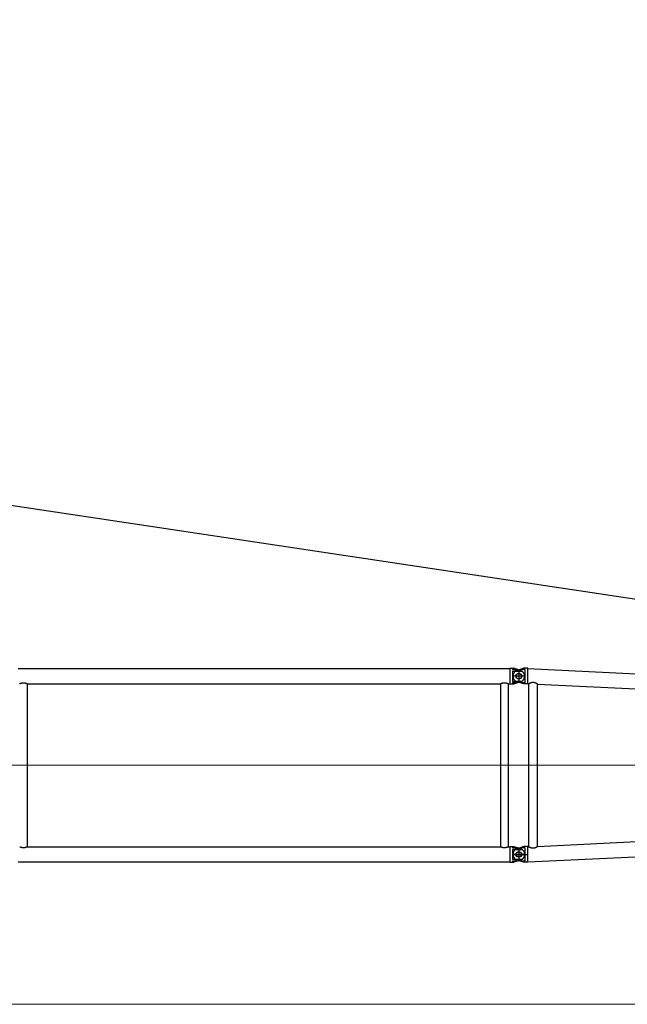
# Model space of a CAD drawing. Units: millimetres. Extents: x 0 to 998506, y 0 to 511525.
# Drawn here: x 381038 to 388189, y 338816 to 350416 of the extents above; entities that cross this region are included whole.
import ezdxf

# ---------------------------------------------------------------- set-up
doc = ezdxf.new("R2010")
doc.units = ezdxf.units.MM
doc.layers.add('_0', color=7, linetype='Continuous')

# ---------------------------------------------------------------- blocks, each defined once
blk = doc.blocks.new('LR-1350 S-54')
at = {"layer": '_0', "color": 0, "linetype": 'ByBlock', "lineweight": -2}
for p, q in [((113102.3430940389, -220479.7934331051), (118888.3430940389, -220479.7934331051)), ((118888.3430940389, -220476.1934331051), (118920.3430940389, -220476.1934331051)), ((118888.3430940389, -220476.1934331051), (118888.3430940389, -220479.7934331051)), ((118888.3430940389, -220479.7934331051), (118888.3430940389, -220657.5934331051)), ((118920.3430940389, -220476.1988386684), (118935.3601151563, -220476.1988386684)), ((118920.3430940389, -220476.1988386684), (118920.3430940389, -220492.1934331051)), ((118920.3430940389, -220492.1934331051), (118985.7241293098, -220492.1934331051)), ((118920.3430940389, -220510.6223559668), (119034.4295367013, -220510.6223559668)), ((118920.3430940389, -220510.6223559668), (118920.3430940389, -220626.7645102434)), ((118968.2587025638, -220486.6467660619), (118935.3601151563, -220476.1988386684)), ((118985.7895208132, -220499.3484315648), (118960.8390907835, -220507.7879837647)), ((118985.7241293098, -220492.1934331051), (118968.2587025638, -220486.6467660619)), ((118985.7241293098, -220492.1934331051), (119016.5308758866, -220501.9770340687)), ((119012.2599772355, -220490.3947262192), (118985.7895208132, -220499.3484315648)), ((118995.3430940389, -220490.6934331051), (118995.3430940389, -220646.6934331051)), ((118995.3430940389, -220490.6934331051), (118995.3430940389, -220646.6934331051)), ((119047.4675602419, -220478.4856635593), (119012.2599772355, -220490.3947262192)), ((119070.3430940389, -220490.3947262192), (119012.2599772355, -220490.3947262192)), ((119054.2192686981, -220476.2018794367), (119047.4675602419, -220478.4856635593)), ((119070.3430940389, -220476.2018794367), (119054.2192686981, -220476.2018794367)), ((119102.3430940389, -220476.1934331051), (119070.3430940389, -220476.1934331051)), ((119070.3430940389, -220646.992139991), (119070.3430940389, -220490.3947262192)), ((119102.3430940389, -220479.6879901113), (119102.3430940389, -220476.1934331051)), ((119102.3430940389, -220479.6879901113), (123298.4229253498, -220684.1183827837)), ((119102.3430940389, -220503.9655062441), (119102.3430940389, -220479.6879901113)), ((119102.3430940389, -220568.6934331051), (119102.3430940389, -220503.9655062441)), ((119073.3430940389, -220568.6934331051), (118917.3430940389, -220568.6934331051)), ((118920.3430940389, -220626.7645102434), (119034.4295367013, -220626.7645102434)), ((118985.7895208132, -220638.0384346454), (118960.8390907835, -220629.5988824455)), ((119016.5308758866, -220635.4098321414), (118985.7241293098, -220645.1934331051)), ((119012.2599772355, -220646.992139991), (118985.7895208132, -220638.0384346454)), ((119102.3430940389, -220657.6988760988), (119102.3430940389, -220568.6934331051)), ((113209.7930940389, -220657.5934331051), (113209.7930940389, -222579.7934331051)), ((113209.7930940389, -220657.5934331051), (118780.8930940389, -220657.5934331051)), ((118780.8930940389, -220657.5934331051), (118780.8930940389, -222579.7934331051)), ((118869.7930940389, -220657.5934331051), (118869.7930940389, -222579.7934331051)), ((118869.7930940389, -220657.5934331051), (118888.3430940389, -220657.5934331051)), ((118888.3430940389, -220657.5934331051), (118888.3430940389, -220661.1934331051)), ((118888.3430940389, -220661.1934331051), (118920.3430940389, -220661.1934331051)), ((118920.3430940389, -220645.1934331051), (118985.7241293098, -220645.1934331051)), ((118920.3430940389, -220645.1934331051), (118920.3430940389, -220661.1880275417)), ((118920.3430940389, -220661.1880275417), (118935.3601151563, -220661.1880275417)), ((118935.3601151563, -220661.1880275417), (118985.7241293098, -220645.1934331051)), ((119054.2192686981, -220661.1849867735), (119012.2599772355, -220646.992139991)), ((119070.3430940389, -220646.992139991), (119012.2599772355, -220646.992139991)), ((119070.3430940389, -220661.1849867735), (119054.2192686981, -220661.1849867735)), ((119102.3430940389, -220661.1934331051), (119070.3430940389, -220661.1934331051)), ((119102.3430940389, -220657.6988760988), (119114.5482817654, -220658.2935052336)), ((119102.3430940389, -220661.1934331051), (119102.3430940389, -220657.6988760988)), ((119114.5430940388, -222579.0936137194), (119114.5430940388, -220658.2932524908)), ((119216.1430940389, -222574.1609381082), (119216.1430940389, -220663.225928102)), ((119216.1430940389, -220663.2431411322), (125244.5485412665, -220956.9432951591)), ((119216.1430940389, -222574.143725078), (125244.5485047882, -222280.4435728282)), ((119102.3430940389, -222757.6988760988), (126283.3597545373, -222407.844222539)), ((113209.7930940389, -222579.7934331051), (118780.8930940389, -222579.7934331051)), ((118869.7930940389, -222579.7934331051), (118888.3430940389, -222579.7934331051)), ((118888.3430940389, -222576.1934331051), (118920.3430940389, -222576.1934331051)), ((118888.3430940389, -222576.1934331051), (118888.3430940389, -222579.7934331051)), ((118888.3430940389, -222579.7934331051), (118888.3430940389, -222757.5934331051)), ((118920.3430940389, -222576.1988386684), (118935.3601151563, -222576.1988386684)), ((118920.3430940389, -222576.1988386684), (118920.3430940389, -222592.1934331051)), ((118920.3430940389, -222592.1934331051), (118985.7241293098, -222592.1934331051)), ((118920.3430940389, -222610.6223559668), (119034.4295367013, -222610.6223559668)), ((118920.3430940389, -222610.6223559668), (118920.3430940389, -222726.7645102434)), ((118935.3601151563, -222576.1988386684), (118985.7241293098, -222592.1934331051)), ((119012.2599772355, -222590.3947262192), (118960.8390907835, -222607.7879837647)), ((119016.5308758866, -222601.9770340687), (118985.7241293098, -222592.1934331051)), ((118995.3430940389, -222590.6934331051), (118995.3430940389, -222746.6934331051)), ((119054.2192686981, -222576.2018794367), (119012.2599772355, -222590.3947262192)), ((119070.3430940389, -222590.3947262192), (119012.2599772355, -222590.3947262192)), ((119070.3430940389, -222576.2018794367), (119054.2192686981, -222576.2018794367)), ((119102.3430940389, -222576.1934331051), (119070.3430940389, -222576.1934331051)), ((119070.3430940389, -222746.992139991), (119070.3430940389, -222590.3947262192)), ((119102.3430940389, -222579.6879901113), (119102.3430940389, -222576.1934331051)), ((119102.3430940389, -222579.6879901113), (119114.5482817654, -222579.0933609766)), ((119102.3430940389, -222668.6934331051), (119102.3430940389, -222579.6879901113)), ((119073.3430940389, -222668.6934331051), (118917.3430940389, -222668.6934331051)), ((118920.3430940389, -222668.6934331051), (119102.5329794488, -222668.6934331051)), ((118920.3430940389, -222726.7645102434), (119034.4295367013, -222726.7645102434)), ((118985.7895208132, -222738.0384346454), (118960.8390907835, -222729.5988824454)), ((118995.3430940389, -222623.0771718543), (118995.3430940389, -222719.3830633327)), ((119102.3430940389, -222757.6988760988), (119102.3430940389, -222668.6934331051)), ((113102.3430940389, -222757.5934331051), (118888.3430940389, -222757.5934331051)), ((118888.3430940389, -222757.5934331051), (118888.3430940389, -222761.1934331051)), ((118888.3430940389, -222761.1934331051), (118920.3430940389, -222761.1934331051)), ((118920.3430940389, -222745.1934331051), (118985.7241293098, -222745.1934331051)), ((118920.3430940389, -222745.1934331051), (118920.3430940389, -222761.1880275417)), ((118920.3430940389, -222761.1880275417), (118935.3601151563, -222761.1880275417)), ((118985.7241293098, -222745.1934331051), (118935.3601151563, -222761.1880275417)), ((118985.7241293098, -222745.1934331051), (119016.5308758866, -222735.4098321414)), ((119012.2599772355, -222746.992139991), (118985.7895208132, -222738.0384346454)), ((119054.2192686981, -222761.1849867735), (119012.2599772355, -222746.992139991)), ((119070.3430940389, -222746.992139991), (119012.2599772355, -222746.992139991)), ((119070.3430940389, -222761.1849867735), (119054.2192686981, -222761.1849867735)), ((119102.3430940389, -222761.1934331051), (119070.3430940389, -222761.1934331051)), ((119102.3430940389, -222761.1934331051), (119102.3430940389, -222757.6988760988))]:
    blk.add_line(p, q, dxfattribs=at)
at = {"layer": '_0', "color": 0, "linetype": 'ByBlock', "lineweight": 9}
for p, q in [((112951.0003225654, -221618.6934331051), (118974.3137672116, -221618.6934331051)), ((118771.597572691, -221618.6934331051), (126475.4729390227, -221618.6934331051))]:
    blk.add_line(p, q, dxfattribs=at)
at = {"layer": '_0', "color": 0, "linetype": 'ByBlock', "lineweight": -2}
for centre, radius in [((118995.3430940389, -220568.6934331051), 33), ((118995.3430940389, -220568.6934331051), 32.5), ((118995.3430940389, -222668.6934331051), 33), ((118995.3430940389, -222668.6934331051), 32.50000000001364)]:
    blk.add_circle(centre, radius, dxfattribs=at)
for centre, radius, start, end in [((118995.3430940389, -220568.6934331051), 70.00000000002039, 119.5323128323678, 240.4676871676322), ((118995.3430940389, -220568.6934331051), 70.00000000003187, 97.8441877063608, 119.5323128323678), ((118995.3430940389, -220568.6934331051), 70.0000000000157, 56.05631741232781, 72.38120236651766), ((118995.3430940389, -220568.6934331051), 70.00000000000364, 303.9436825876722, 56.05631741232781), ((118995.3430940389, -220568.6934331051), 70.00000000002039, 240.4676871676322, 262.1558122936392), ((118995.3430940389, -220568.6934331051), 69.99999999995934, 287.6187976334824, 303.9436825876722), ((118995.3430940389, -222668.6934331051), 70.00000000002039, 119.5323128323678, 240.4676871676322), ((118995.3430940389, -222668.6934331051), 70.00000000003187, 97.8441877063608, 119.5323128323678), ((118995.3430940389, -222668.6934331051), 70.0000000000157, 56.05631741232781, 72.38120236651766), ((118995.3430940389, -222668.6934331051), 70.00000000000364, 303.9436825876722, 56.05631741232781), ((118995.3430940389, -222668.6934331051), 69.99999999993176, 240.4676871676322, 262.1558122936392), ((118995.3430940389, -222668.6934331051), 69.99999999995934, 287.6187976334824, 303.9436825876722)]:
    blk.add_arc(centre, radius, start, end, dxfattribs=at)
for points in [[(113120.8930940389, -220657.5934331051), (113120.9928457362, -220657.5435992152), (113121.0926310758, -220657.4938327238), (113121.3907105181, -220657.3456723163), (113121.6882938985, -220657.1985124808), (113122.8626272399, -220656.6252109755), (113124.029432352, -220656.0674918524), (113127.4318022355, -220654.5111092925), (113130.7756217117, -220653.087257779), (113134.963382398, -220651.4601798542), (113139.077350773, -220650.0402017518), (113143.1252148431, -220648.8248354477), (113147.1146626147, -220647.811592918), (113151.7248219808, -220646.8782449371), (113156.292044989, -220646.2132950043), (113160.8280655994, -220645.8153686781), (113165.3446177724, -220645.6830915166), (113169.8576050934, -220645.8153383904), (113174.3900273478, -220646.2128145672), (113178.9535906964, -220646.8768909903), (113183.5600012998, -220647.8089386028), (113187.5506471648, -220648.8219729723), (113191.5997233025, -220650.0372594241), (113195.7149251764, -220651.457287623), (113199.9039482501, -220653.0845472333), (113203.2516856779, -220654.5099164871), (113206.6581093611, -220656.068131909), (113207.8249527165, -220656.6258834104), (113208.9993229512, -220657.1992172259), (113209.2965707982, -220657.3462143318), (113209.5938781083, -220657.4939927359), (113209.6935028406, -220657.5436793298), (113209.7930940389, -220657.5934331051)], [(118780.8930940389, -220657.5934331051), (118780.9928457362, -220657.5435992152), (118781.0926310758, -220657.4938327238), (118781.3905123326, -220657.3457705737), (118781.6882938985, -220657.1985124807), (118782.8626272399, -220656.6252109755), (118784.0294323521, -220656.0674918524), (118787.4318022024, -220654.5111093071), (118790.7756217115, -220653.0872577791), (118794.963382398, -220651.4601798542), (118799.077350773, -220650.0402017517), (118803.1252148432, -220648.8248354477), (118807.1146626146, -220647.811592918), (118811.7248219811, -220646.878244937), (118816.2920449894, -220646.2132950043), (118820.8280655997, -220645.8153686781), (118825.3446177724, -220645.6830915166), (118829.8576050932, -220645.8153383903), (118834.3900273476, -220646.2128145672), (118838.9535906962, -220646.8768909902), (118843.5600012998, -220647.8089386027), (118847.5506471652, -220648.8219729724), (118851.599723303, -220650.0372594243), (118855.7149251768, -220651.4572876231), (118859.9039482501, -220653.0845472333), (118863.2516856705, -220654.5099164838), (118866.6581093611, -220656.068131909), (118867.8249516951, -220656.625882917), (118868.9993229512, -220657.1992172259), (118869.2965473569, -220657.3462027097), (118869.5938781083, -220657.4939927359), (118869.6935028406, -220657.5436793298), (118869.7930940389, -220657.5934331051)], [(119216.1430940389, -220663.225928102), (119216.128871039, -220663.1934450196), (119216.0781945331, -220663.1351765767), (119216.0336247974, -220663.0925070005), (119215.9701522406, -220663.0364267278), (119215.8840294757, -220662.9648203658), (119215.7254992348, -220662.8400126287), (119215.5614753384, -220662.7162345155), (119215.3508932336, -220662.5621002964), (119215.1121887092, -220662.3917134544), (119214.7399576367, -220662.1323017092), (119214.3175297577, -220661.8445418611), (119213.8480373547, -220661.530911915), (119213.6101847634, -220661.3740760421), (119213.3406085972, -220661.1977931963), (119213.0395515424, -220661.0026227026), (119212.7607111097, -220660.8233384414), (119212.4526015613, -220660.6267884687), (119212.1157565808, -220660.4136685582), (119211.5107672454, -220660.0352277216), (119210.8627546841, -220659.635661847), (119210.1734862523, -220659.2168416686), (119209.4447293056, -220658.7806379204), (119208.6782511992, -220658.3289213366), (119208.1244906146, -220658.0069605496), (119207.5967598878, -220657.7035035771), (119207.0969470004, -220657.41909773), (119206.6269399339, -220657.1542903192), (119205.8323426651, -220656.7123771739), (119205.0814317949, -220656.3013867218), (119204.3770067503, -220655.9216683114), (119203.5047321862, -220655.4592761725), (119202.6669954925, -220655.0233227455), (119201.8651375512, -220654.6135142312), (119201.1004992445, -220654.2295568304), (119200.3744214546, -220653.8711567439), (119199.1857692782, -220653.2975191834), (119198.0430473161, -220652.7614839766), (119196.9473245706, -220652.2618325098), (119195.8996700441, -220651.7973461688), (119194.625158356, -220651.2499131123), (119193.3859537267, -220650.7364021554), (119192.1822860395, -220650.2555235806), (119191.0143851778, -220649.8059876705), (119189.6617962953, -220649.3065909351), (119188.3327419576, -220648.8383293154), (119187.0270454293, -220648.400212826), (119185.7445299746, -220647.9912514822), (119184.1273269485, -220647.5061032578), (119182.5250168897, -220647.0593916893), (119180.9371101788, -220646.6504223198), (119179.363117196, -220646.2785006924), (119177.8025483218, -220645.9429323502), (119176.2549139366, -220645.6430228365), (119174.5685925994, -220645.3537552544), (119172.888140221, -220645.104627222), (119171.2129249834, -220644.8953178063), (119169.5423150686, -220644.7255060743), (119167.8756786586, -220644.5948710928), (119166.2123839355, -220644.5030919288), (119164.4226995442, -220644.4473117896), (119162.6327358739, -220644.4359111747), (119160.8416937538, -220644.4686852226), (119159.0487740131, -220644.5454290719), (119157.2531774808, -220644.6659378611), (119155.4541049864, -220644.8300067288), (119153.650757359, -220645.0374308135), (119151.8423354277, -220645.288005254), (119150.0280400218, -220645.5815251886), (119148.2070719704, -220645.917785756), (119146.3786321028, -220646.2965820948), (119144.3612044695, -220646.7613078674), (119142.344386344, -220647.2737097769), (119140.3275258267, -220647.8325934448), (119138.3099710176, -220648.4367644931), (119136.2910700171, -220649.0850285433), (119134.094387299, -220649.8382564074), (119131.9331404815, -220650.6261210466), (119129.8091356209, -220651.4436728309), (119127.7241787732, -220652.2859621302), (119126.4435276056, -220652.8219845809), (119125.1970117873, -220653.3567812811), (119123.9863581975, -220653.8880459099), (119122.8132937153, -220654.4134721463), (119121.9713622713, -220654.796750253), (119121.1592565539, -220655.1710975023), (119120.3784329142, -220655.5351036722), (119119.6303477036, -220655.8873585403), (119118.9164572732, -220656.2264518845), (119118.2640862351, -220656.5385569237), (119117.6516597748, -220656.8331817984), (119117.0815402443, -220657.1085092273), (119116.5873091777, -220657.3476157), (119116.1364409968, -220657.5656178655), (119115.7322683209, -220657.7603401535), (119115.4806006443, -220657.8808251088), (119115.2534420154, -220657.9886437654), (119115.0531548387, -220658.0824521074), (119114.8821015188, -220658.1609061187), (119114.7527036334, -220658.2183126132), (119114.6502210998, -220658.2611830779), (119114.5853534649, -220658.2851064417), (119114.5482817654, -220658.2935052336)], [(113209.7930940389, -222579.7934331051), (113209.6935336596, -222579.8431714967), (113209.5939397669, -222579.8928427487), (113209.2966058165, -222580.0406345165), (113208.9994919884, -222580.1875656051), (113207.8252566978, -222580.7608359401), (113206.6585460126, -222581.3185278302), (113203.2461774546, -222582.8793827845), (113199.8926934412, -222584.3069275555), (113195.7061248582, -222585.9328076325), (113191.5932780128, -222587.351687005), (113187.5464700576, -222588.5660508188), (113183.558018145, -222589.5783842193), (113178.9517023583, -222590.5103039275), (113174.3882256935, -222591.1742618851), (113169.8558825737, -222591.5716286322), (113165.3429674218, -222591.7037747085), (113160.8313157816, -222591.5716877422), (113156.3002501319, -222591.174528792), (113151.7380747179, -222590.5109285503), (113147.1330937849, -222589.5795177093), (113143.1424343919, -222588.5668034858), (113139.0933585735, -222587.3518317443), (113134.9781704612, -222585.9321132032), (113130.7891741859, -222584.3051585807), (113127.437887644, -222582.8784450678), (113124.0277923658, -222581.3185989001), (113122.8607220848, -222580.7607348248), (113121.6861319954, -222580.1872873588), (113121.3890807752, -222580.0403858817), (113121.0921844266, -222579.892810914), (113120.9926224868, -222579.8431555578), (113120.8930940389, -222579.7934331051)], [(118869.7930940389, -222579.7934331051), (118869.6935336596, -222579.8431714967), (118869.5939397669, -222579.8928427487), (118869.2966518184, -222580.040611709), (118868.9994919884, -222580.1875656051), (118867.8252562205, -222580.7608361707), (118866.6585460126, -222581.3185278302), (118863.246177446, -222582.8793827883), (118859.8926934412, -222584.3069275555), (118855.7061248583, -222585.9328076324), (118851.593278013, -222587.351687005), (118847.5464700577, -222588.5660508187), (118843.558018145, -222589.5783842193), (118838.9517023581, -222590.5103039275), (118834.3882256933, -222591.1742618851), (118829.8558825735, -222591.5716286322), (118825.3429674218, -222591.7037747085), (118820.8313157815, -222591.5716877422), (118816.3002501318, -222591.174528792), (118811.7380747178, -222590.5109285503), (118807.1330937848, -222589.5795177093), (118803.1424343918, -222588.5668034858), (118799.0933585734, -222587.3518317442), (118794.9781704611, -222585.9321132031), (118790.7891741859, -222584.3051585806), (118787.4378876228, -222582.8784450584), (118784.0277923658, -222581.3185989001), (118782.8607224305, -222580.7607349918), (118781.6861319954, -222580.1872873588), (118781.3890423474, -222580.0403668293), (118781.0921844266, -222579.892810914), (118780.9926224868, -222579.8431555578), (118780.8930940389, -222579.7934331051)], [(119114.5482817654, -222579.0933609766), (119114.5854418839, -222579.1017883391), (119114.6504834677, -222579.1257874493), (119114.7532521064, -222579.1687911859), (119114.8830184937, -222579.2263744619), (119115.0544376519, -222579.3050095182), (119115.2551379567, -222579.399022768), (119115.4827539353, -222579.5070681523), (119115.7349201153, -222579.6277996122), (119116.140226514, -222579.8230764605), (119116.5923727491, -222580.0417005803), (119117.0880144682, -222580.2814875737), (119117.6580114859, -222580.5567468999), (119118.2701887325, -222580.8512377071), (119118.9221953099, -222581.1631504938), (119119.6353043928, -222581.5018523675), (119120.3824904954, -222581.8536640211), (119121.162304513, -222582.217181934), (119121.9732973406, -222582.5910025853), (119122.8140198735, -222582.9737224544), (119123.9858862117, -222583.4986109686), (119125.1952642137, -222584.0293263499), (119126.4404323722, -222584.5635694253), (119127.7196691798, -222585.0990410215), (119129.8037557759, -222585.9410698551), (119131.9269113482, -222586.7584092415), (119134.0873279442, -222587.5461108307), (119136.283197611, -222588.2992262731), (119138.301543291, -222588.947485401), (119140.3185546671, -222589.551685059), (119142.3348825266, -222590.1106307695), (119144.3511776566, -222590.6231280552), (119146.3680908441, -222591.0879824387), (119148.1990920282, -222591.4675162225), (119150.0225973041, -222591.8043977524), (119151.8394091551, -222592.0984213151), (119153.6503300642, -222592.3493811976), (119155.4561625145, -222592.5570716865), (119157.2577089892, -222592.7212870687), (119159.0557719715, -222592.841821631), (119160.8511539443, -222592.9184696602), (119162.644657391, -222592.9510254432), (119164.4370847946, -222592.9392832667), (119166.2292386383, -222592.8830374176), (119167.8944030245, -222592.7907425508), (119169.5629322057, -222592.65950159), (119171.2354601053, -222592.4889919339), (119172.9126206468, -222592.2788909813), (119174.5950477537, -222592.0288761307), (119176.2833753495, -222591.738624781), (119177.8293757251, -222591.4384457384), (119179.3883273322, -222591.1026726899), (119180.9607181503, -222590.7306111347), (119182.5470361586, -222590.3215665719), (119184.1477693363, -222589.8748445007), (119185.7634056628, -222589.3897504203), (119187.0505197054, -222588.9789699217), (119188.3610644368, -222588.5387919254), (119189.6952175017, -222588.0682122033), (119191.0531565447, -222587.5662265275), (119192.2279924965, -222587.1134070627), (119193.4392819635, -222586.6287491435), (119194.6867828301, -222586.1109322195), (119195.9702529811, -222585.5586357405), (119197.0190020303, -222585.0927802593), (119198.1163515236, -222584.5914530353), (119199.2612021285, -222584.053428636), (119200.4524545122, -222583.4774816288), (119201.1771163081, -222583.1191379422), (119201.9405663694, -222582.7351143217), (119202.7414395291, -222582.325125954), (119203.57837062, -222581.8888880255), (119204.4499944751, -222581.4261157228), (119205.1539796647, -222581.0460525276), (119205.9048736825, -222580.6344507493), (119206.6998109445, -222580.1916862969), (119207.1684029184, -222579.9272859421), (119207.6669972483, -222579.6431628257), (119208.1936679311, -222579.339884316), (119208.7464889635, -222579.0180177808), (119209.506666969, -222578.5694126479), (119210.2294924866, -222578.1362238967), (119210.9132205493, -222577.7202933676), (119211.55610619, -222577.3234629009), (119212.1564044419, -222576.9475743369), (119212.4368873322, -222576.7700601993), (119212.7423197108, -222576.5753048972), (119213.0684573973, -222576.3655782771), (119213.4821960427, -222576.0966723271), (119213.8694057685, -222575.8418009396), (119214.2259382117, -222575.6039723242), (119214.5555450046, -222575.380931566), (119214.8525326923, -222575.1767773454), (119215.1222014868, -222574.988078746), (119215.3582096995, -222574.8194790881), (119215.5664625153, -222574.6669245179), (119215.7291066781, -222574.5440811399), (119215.8861384748, -222574.4203339124), (119215.9715276185, -222574.3492615192), (119216.0344897662, -222574.2935645746), (119216.0787264021, -222574.2511529209), (119216.128978109, -222574.1932655885), (119216.1430940389, -222574.1609381082)]]:
    blk.add_spline(points, degree=3, dxfattribs=at)

msp = doc.modelspace()

# ---------------------------------------------------------------- linework, layer by layer
at = {"color": 0, "lineweight": -2}
msp.add_line((342846.9388940391, 350416.2962050803), (394909.6779043296, 342597.4495898004), dxfattribs=at)
at = {"lineweight": 9}
msp.add_line((394909.7863830282, 338815.7353442949), (369289.9946943094, 338815.7353442949), dxfattribs=at)

# ---------------------------------------------------------------- block references
at = {"color": 0, "linetype": 'ByBlock', "lineweight": -2, "rotation": 0.002019050622777343}
msp.add_blockref('LR-1350 S-54', (267909.0957911659, 563246.6677760899), dxfattribs=at)

doc.saveas('drawing.dxf')
